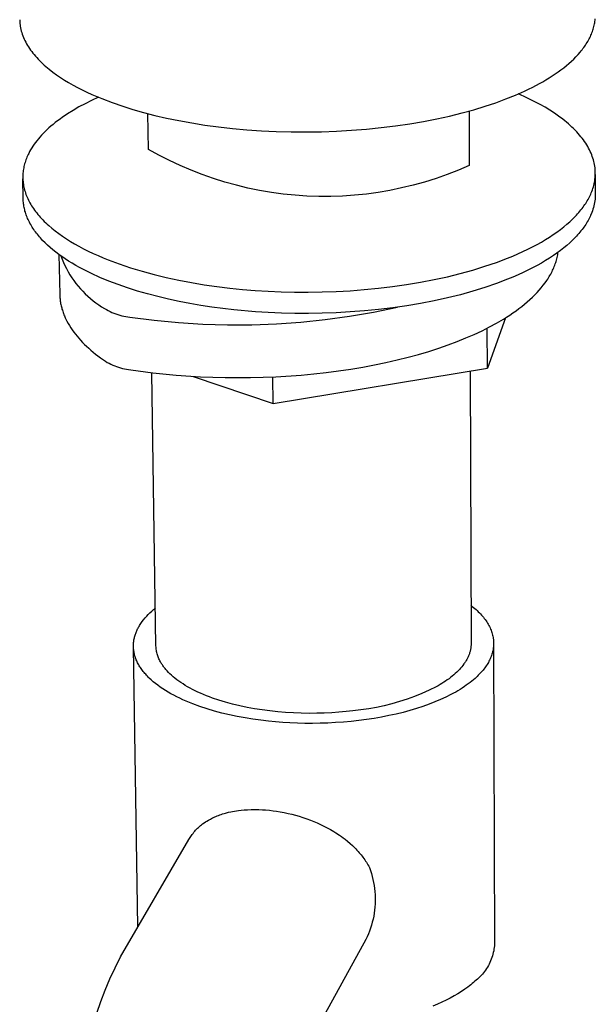
# Model space of a CAD drawing. Units: millimetres. Extents: x -449 to 567, y -494 to 483.
# Drawn here: x -282 to -234, y -274 to -191 of the extents above; entities that cross this region are included whole.
import ezdxf

# ---------------------------------------------------------------- set-up
doc = ezdxf.new("R2010")
doc.units = ezdxf.units.MM
doc.header["$MEASUREMENT"] = 0
doc.layers.add('Default', color=7, linetype='Continuous', true_color=0x000000)

msp = doc.modelspace()

# ---------------------------------------------------------------- linework, layer by layer
at = {"layer": 'Default', "color": 7, "true_color": 0xffffff}
for p, q in [((-282.382, -190.633), (-282.38, -190.702)), ((-282.38, -190.702), (-282.377, -190.77)), ((-282.377, -190.77), (-282.372, -190.839)), ((-282.372, -190.839), (-282.367, -190.907)), ((-282.367, -190.907), (-282.36, -190.976)), ((-233.686, -190.997), (-233.666, -190.89)), ((-233.666, -190.89), (-233.65, -190.782)), ((-233.65, -190.782), (-233.637, -190.675)), ((-233.637, -190.675), (-233.626, -190.567)), ((-282.36, -190.976), (-282.352, -191.044)), ((-282.352, -191.044), (-282.332, -191.182)), ((-282.332, -191.182), (-282.308, -191.319)), ((-282.308, -191.319), (-282.278, -191.455)), ((-282.278, -191.455), (-282.244, -191.592)), ((-282.244, -191.592), (-282.205, -191.729)), ((-282.205, -191.729), (-282.161, -191.865)), ((-233.946, -191.848), (-233.903, -191.742)), ((-233.903, -191.742), (-233.864, -191.637)), ((-233.864, -191.637), (-233.827, -191.531)), ((-233.827, -191.531), (-233.793, -191.424)), ((-233.793, -191.424), (-233.762, -191.318)), ((-233.762, -191.318), (-233.733, -191.211)), ((-233.733, -191.211), (-233.708, -191.104)), ((-233.708, -191.104), (-233.686, -190.997)), ((-282.161, -191.865), (-282.112, -192.001)), ((-282.112, -192.001), (-282.059, -192.136)), ((-282.059, -192.136), (-282, -192.271)), ((-282, -192.271), (-281.937, -192.406)), ((-281.937, -192.406), (-281.869, -192.54)), ((-281.869, -192.54), (-281.797, -192.674)), ((-234.385, -192.678), (-234.321, -192.576)), ((-234.321, -192.576), (-234.259, -192.473)), ((-234.259, -192.473), (-234.2, -192.37)), ((-234.2, -192.37), (-234.144, -192.266)), ((-234.144, -192.266), (-234.09, -192.162)), ((-234.09, -192.162), (-234.039, -192.058)), ((-234.039, -192.058), (-233.991, -191.953)), ((-233.991, -191.953), (-233.946, -191.848)), ((-281.797, -192.674), (-281.72, -192.807)), ((-281.72, -192.807), (-281.638, -192.939)), ((-281.638, -192.939), (-281.551, -193.071)), ((-281.551, -193.071), (-281.46, -193.203)), ((-281.46, -193.203), (-281.365, -193.333)), ((-281.365, -193.333), (-281.265, -193.463)), ((-235.08, -193.578), (-234.908, -193.382)), ((-234.908, -193.382), (-234.826, -193.283)), ((-234.826, -193.283), (-234.746, -193.183)), ((-234.746, -193.183), (-234.669, -193.083)), ((-234.669, -193.083), (-234.594, -192.983)), ((-234.594, -192.983), (-234.522, -192.882)), ((-234.522, -192.882), (-234.452, -192.78)), ((-234.452, -192.78), (-234.385, -192.678)), ((-281.265, -193.463), (-281.161, -193.592)), ((-281.161, -193.592), (-281.052, -193.72)), ((-281.052, -193.72), (-280.939, -193.848)), ((-280.939, -193.848), (-280.821, -193.974)), ((-280.821, -193.974), (-280.7, -194.1)), ((-280.7, -194.1), (-280.574, -194.225)), ((-280.574, -194.225), (-280.444, -194.348)), ((-235.859, -194.338), (-235.651, -194.152)), ((-235.651, -194.152), (-235.452, -193.963)), ((-235.452, -193.963), (-235.261, -193.772)), ((-235.261, -193.772), (-235.08, -193.578)), ((-280.444, -194.348), (-280.31, -194.471)), ((-280.31, -194.471), (-280.172, -194.593)), ((-280.172, -194.593), (-280.03, -194.713)), ((-280.03, -194.713), (-279.885, -194.833)), ((-279.885, -194.833), (-279.582, -195.069)), ((-279.582, -195.069), (-279.265, -195.3)), ((-237.019, -195.227), (-236.772, -195.055)), ((-236.772, -195.055), (-236.532, -194.88)), ((-236.532, -194.88), (-236.3, -194.703)), ((-236.3, -194.703), (-236.075, -194.522)), ((-236.075, -194.522), (-235.859, -194.338)), ((-279.265, -195.3), (-278.934, -195.526)), ((-278.934, -195.526), (-278.59, -195.747)), ((-278.59, -195.747), (-278.233, -195.963)), ((-238.352, -196.04), (-238.073, -195.884)), ((-238.073, -195.884), (-237.8, -195.725)), ((-237.8, -195.725), (-237.534, -195.562)), ((-237.534, -195.562), (-237.273, -195.396)), ((-237.273, -195.396), (-237.019, -195.227)), ((-278.233, -195.963), (-277.864, -196.174)), ((-277.864, -196.174), (-277.484, -196.379)), ((-277.484, -196.379), (-277.092, -196.578)), ((-277.092, -196.578), (-276.691, -196.772)), ((-276.691, -196.772), (-276.28, -196.96)), ((-240.385, -197.019), (-239.629, -196.685)), ((-239.629, -196.685), (-239.271, -196.515)), ((-239.271, -196.515), (-238.925, -196.343)), ((-238.925, -196.343), (-238.352, -196.04)), ((-276.29, -197.471), (-276.838, -197.746)), ((-275.717, -197.203), (-276.29, -197.471)), ((-276.28, -196.96), (-275.861, -197.143)), ((-275.861, -197.143), (-275.433, -197.319)), ((-275.433, -197.319), (-274.556, -197.654)), ((-242.048, -197.662), (-241.191, -197.346)), ((-241.191, -197.346), (-240.385, -197.019)), ((-239.658, -197.131), (-240.143, -196.916)), ((-239.189, -197.353), (-239.658, -197.131)), ((-238.735, -197.581), (-239.189, -197.353)), ((-238.298, -197.815), (-238.735, -197.581)), ((-277.853, -198.313), (-278.319, -198.604)), ((-277.359, -198.027), (-277.853, -198.313)), ((-276.838, -197.746), (-277.359, -198.027)), ((-274.556, -197.654), (-273.655, -197.965)), ((-273.655, -197.965), (-272.794, -198.234)), ((-272.794, -198.234), (-271.886, -198.492)), ((-244.914, -198.532), (-243.911, -198.256)), ((-244.312, -198.37), (-244.295, -202.974)), ((-243.911, -198.256), (-242.956, -197.966)), ((-242.956, -197.966), (-242.048, -197.662)), ((-237.878, -198.055), (-238.298, -197.815)), ((-237.476, -198.299), (-237.878, -198.055)), ((-237.092, -198.549), (-237.476, -198.299)), ((-279.169, -199.199), (-279.364, -199.349)), ((-278.967, -199.049), (-279.169, -199.199)), ((-278.758, -198.9), (-278.967, -199.049)), ((-278.542, -198.751), (-278.758, -198.9)), ((-278.319, -198.604), (-278.542, -198.751)), ((-271.886, -198.492), (-270.933, -198.737)), ((-271.481, -201.614), (-271.527, -198.588)), ((-270.933, -198.737), (-269.935, -198.967)), ((-269.935, -198.967), (-268.895, -199.18)), ((-268.895, -199.18), (-267.813, -199.376)), ((-249.342, -199.446), (-248.179, -199.249)), ((-248.179, -199.249), (-247.051, -199.029)), ((-247.051, -199.029), (-245.961, -198.79)), ((-245.961, -198.79), (-244.914, -198.532)), ((-236.728, -198.803), (-237.092, -198.549)), ((-236.382, -199.061), (-236.728, -198.803)), ((-236.217, -199.192), (-236.382, -199.061)), ((-236.057, -199.323), (-236.217, -199.192)), ((-280.232, -200.111), (-280.385, -200.265)), ((-280.072, -199.958), (-280.232, -200.111)), ((-279.906, -199.805), (-280.072, -199.958)), ((-279.732, -199.653), (-279.906, -199.805)), ((-279.551, -199.501), (-279.732, -199.653)), ((-279.364, -199.349), (-279.551, -199.501)), ((-267.813, -199.376), (-266.694, -199.552)), ((-266.694, -199.552), (-265.54, -199.708)), ((-265.54, -199.708), (-264.354, -199.841)), ((-264.354, -199.841), (-263.141, -199.951)), ((-263.141, -199.951), (-261.904, -200.036)), ((-261.904, -200.036), (-260.649, -200.096)), ((-260.649, -200.096), (-259.379, -200.13)), ((-259.379, -200.13), (-258.101, -200.137)), ((-258.101, -200.137), (-256.818, -200.117)), ((-256.818, -200.117), (-255.538, -200.071)), ((-255.538, -200.071), (-254.264, -199.998)), ((-254.264, -199.998), (-253.003, -199.898)), ((-253.003, -199.898), (-251.759, -199.772)), ((-251.759, -199.772), (-250.537, -199.621)), ((-250.537, -199.621), (-249.342, -199.446)), ((-235.901, -199.456), (-236.057, -199.323)), ((-235.751, -199.589), (-235.901, -199.456)), ((-235.605, -199.723), (-235.751, -199.589)), ((-235.465, -199.858), (-235.605, -199.723)), ((-235.33, -199.993), (-235.465, -199.858)), ((-235.2, -200.129), (-235.33, -199.993)), ((-235.076, -200.265), (-235.2, -200.129)), ((-280.927, -200.88), (-281.045, -201.034)), ((-280.802, -200.726), (-280.927, -200.88)), ((-280.67, -200.572), (-280.802, -200.726)), ((-280.531, -200.418), (-280.67, -200.572)), ((-280.385, -200.265), (-280.531, -200.418)), ((-234.956, -200.403), (-235.076, -200.265)), ((-234.842, -200.54), (-234.956, -200.403)), ((-234.733, -200.678), (-234.842, -200.54)), ((-234.629, -200.816), (-234.733, -200.678)), ((-234.53, -200.955), (-234.629, -200.816)), ((-234.436, -201.094), (-234.53, -200.955)), ((-281.453, -201.647), (-281.539, -201.8)), ((-281.361, -201.494), (-281.453, -201.647)), ((-281.262, -201.341), (-281.361, -201.494)), ((-281.157, -201.188), (-281.262, -201.341)), ((-281.045, -201.034), (-281.157, -201.188)), ((-270.598, -202.104), (-271.481, -201.614)), ((-234.348, -201.233), (-234.436, -201.094)), ((-234.265, -201.373), (-234.348, -201.233)), ((-234.187, -201.512), (-234.265, -201.373)), ((-234.114, -201.652), (-234.187, -201.512)), ((-234.047, -201.792), (-234.114, -201.652)), ((-233.984, -201.932), (-234.047, -201.792)), ((-281.893, -202.609), (-281.929, -202.72)), ((-281.854, -202.497), (-281.893, -202.609)), ((-281.813, -202.387), (-281.854, -202.497)), ((-281.768, -202.277), (-281.813, -202.387)), ((-281.721, -202.168), (-281.768, -202.277)), ((-281.671, -202.06), (-281.721, -202.168)), ((-281.618, -201.952), (-281.671, -202.06)), ((-281.539, -201.8), (-281.618, -201.952)), ((-269.699, -202.564), (-270.598, -202.104)), ((-268.785, -202.992), (-269.699, -202.564)), ((-233.927, -202.071), (-233.984, -201.932)), ((-233.874, -202.211), (-233.927, -202.071)), ((-233.827, -202.351), (-233.874, -202.211)), ((-233.785, -202.49), (-233.827, -202.351)), ((-233.748, -202.629), (-233.785, -202.49)), ((-233.715, -202.768), (-233.748, -202.629)), ((-282.08, -203.404), (-282.094, -203.52)), ((-282.062, -203.288), (-282.08, -203.404)), ((-282.042, -203.174), (-282.062, -203.288)), ((-282.018, -203.059), (-282.042, -203.174)), ((-281.991, -202.946), (-282.018, -203.059)), ((-281.962, -202.833), (-281.991, -202.946)), ((-281.929, -202.72), (-281.962, -202.833)), ((-267.858, -203.39), (-268.785, -202.992)), ((-266.917, -203.756), (-267.858, -203.39)), ((-245.222, -203.373), (-246.162, -203.741)), ((-244.295, -202.974), (-245.222, -203.373)), ((-233.688, -202.907), (-233.715, -202.768)), ((-233.665, -203.045), (-233.688, -202.907)), ((-233.647, -203.183), (-233.665, -203.045)), ((-233.634, -203.32), (-233.647, -203.183)), ((-233.626, -203.457), (-233.634, -203.32)), ((-233.622, -203.594), (-233.626, -203.457)), ((-282.112, -203.753), (-282.117, -203.87)), ((-282.117, -203.87), (-282.117, -203.988)), ((-282.117, -203.988), (-282.115, -204.106)), ((-282.115, -204.106), (-282.109, -204.224)), ((-282.082, -205.812), (-282.115, -204.106)), ((-282.105, -203.636), (-282.112, -203.753)), ((-282.109, -204.224), (-282.099, -204.343)), ((-282.094, -203.52), (-282.105, -203.636)), ((-265.965, -204.09), (-266.917, -203.756)), ((-265.001, -204.392), (-265.965, -204.09)), ((-247.114, -204.076), (-248.077, -204.379)), ((-246.162, -203.741), (-247.114, -204.076)), ((-233.694, -204.401), (-233.671, -204.268)), ((-233.671, -204.268), (-233.652, -204.135)), ((-233.652, -204.135), (-233.638, -204)), ((-233.638, -204), (-233.628, -203.865)), ((-233.628, -203.865), (-233.623, -203.73)), ((-233.623, -203.73), (-233.622, -203.594)), ((-233.622, -203.732), (-233.623, -205.415)), ((-282.099, -204.343), (-282.086, -204.463)), ((-282.086, -204.463), (-282.069, -204.582)), ((-282.069, -204.582), (-282.049, -204.702)), ((-282.049, -204.702), (-282.025, -204.822)), ((-282.025, -204.822), (-281.997, -204.942)), ((-281.997, -204.942), (-281.966, -205.063)), ((-281.966, -205.063), (-281.931, -205.184)), ((-264.029, -204.661), (-265.001, -204.392)), ((-263.047, -204.897), (-264.029, -204.661)), ((-262.058, -205.1), (-263.047, -204.897)), ((-261.063, -205.269), (-262.058, -205.1)), ((-251.019, -205.091), (-252.013, -205.262)), ((-250.03, -204.887), (-251.019, -205.091)), ((-249.049, -204.65), (-250.03, -204.887)), ((-248.077, -204.379), (-249.049, -204.65)), ((-233.917, -205.183), (-233.87, -205.054)), ((-233.87, -205.054), (-233.827, -204.925)), ((-233.827, -204.925), (-233.787, -204.795)), ((-233.787, -204.795), (-233.752, -204.665)), ((-233.752, -204.665), (-233.721, -204.533)), ((-233.721, -204.533), (-233.694, -204.401)), ((-282.078, -205.914), (-282.082, -205.812)), ((-282.073, -206.016), (-282.078, -205.914)), ((-281.931, -205.184), (-281.892, -205.305)), ((-281.892, -205.305), (-281.849, -205.426)), ((-281.849, -205.426), (-281.803, -205.547)), ((-281.803, -205.547), (-281.752, -205.668)), ((-281.752, -205.668), (-281.698, -205.79)), ((-281.698, -205.79), (-281.64, -205.911)), ((-281.64, -205.911), (-281.578, -206.032)), ((-260.063, -205.404), (-261.063, -205.269)), ((-259.059, -205.506), (-260.063, -205.404)), ((-258.052, -205.573), (-259.059, -205.506)), ((-257.043, -205.606), (-258.052, -205.573)), ((-256.033, -205.606), (-257.043, -205.606)), ((-255.025, -205.571), (-256.033, -205.606)), ((-254.018, -205.502), (-255.025, -205.571)), ((-253.013, -205.399), (-254.018, -205.502)), ((-252.013, -205.262), (-253.013, -205.399)), ((-234.364, -206.077), (-234.298, -205.967)), ((-234.298, -205.967), (-234.234, -205.856)), ((-234.234, -205.856), (-234.175, -205.747)), ((-234.175, -205.747), (-234.118, -205.637)), ((-234.118, -205.637), (-234.065, -205.528)), ((-234.065, -205.528), (-234.015, -205.419)), ((-234.015, -205.419), (-233.968, -205.31)), ((-233.968, -205.31), (-233.917, -205.183)), ((-233.647, -205.844), (-233.664, -205.987)), ((-233.634, -205.702), (-233.647, -205.844)), ((-233.626, -205.558), (-233.634, -205.702)), ((-233.623, -205.415), (-233.626, -205.558)), ((-282.064, -206.118), (-282.073, -206.016)), ((-282.053, -206.22), (-282.064, -206.118)), ((-282.04, -206.323), (-282.053, -206.22)), ((-282.023, -206.425), (-282.04, -206.323)), ((-282.004, -206.528), (-282.023, -206.425)), ((-281.983, -206.631), (-282.004, -206.528)), ((-281.959, -206.735), (-281.983, -206.631)), ((-281.932, -206.838), (-281.959, -206.735)), ((-281.578, -206.032), (-281.513, -206.153)), ((-281.513, -206.153), (-281.443, -206.275)), ((-281.443, -206.275), (-281.369, -206.396)), ((-281.369, -206.396), (-281.292, -206.517)), ((-281.292, -206.517), (-281.21, -206.637)), ((-281.21, -206.637), (-281.125, -206.758)), ((-281.125, -206.758), (-281.035, -206.878)), ((-234.925, -206.853), (-234.834, -206.742)), ((-234.834, -206.742), (-234.747, -206.631)), ((-234.747, -206.631), (-234.664, -206.52)), ((-234.664, -206.52), (-234.584, -206.409)), ((-234.584, -206.409), (-234.507, -206.298)), ((-234.507, -206.298), (-234.434, -206.187)), ((-234.434, -206.187), (-234.364, -206.077)), ((-233.821, -206.685), (-233.866, -206.821)), ((-233.78, -206.548), (-233.821, -206.685)), ((-233.744, -206.409), (-233.78, -206.548)), ((-233.713, -206.269), (-233.744, -206.409)), ((-233.686, -206.128), (-233.713, -206.269)), ((-233.664, -205.987), (-233.686, -206.128)), ((-281.902, -206.942), (-281.932, -206.838)), ((-281.869, -207.046), (-281.902, -206.942)), ((-281.834, -207.149), (-281.869, -207.046)), ((-281.796, -207.253), (-281.834, -207.149)), ((-281.755, -207.357), (-281.796, -207.253)), ((-281.712, -207.461), (-281.755, -207.357)), ((-281.665, -207.566), (-281.712, -207.461)), ((-281.616, -207.67), (-281.665, -207.566)), ((-281.035, -206.878), (-280.942, -206.998)), ((-280.942, -206.998), (-280.845, -207.118)), ((-280.845, -207.118), (-280.743, -207.238)), ((-280.743, -207.238), (-280.638, -207.357)), ((-280.638, -207.357), (-280.529, -207.476)), ((-280.529, -207.476), (-280.416, -207.594)), ((-280.416, -207.594), (-280.299, -207.712)), ((-235.779, -207.74), (-235.544, -207.519)), ((-235.544, -207.519), (-235.323, -207.297)), ((-235.323, -207.297), (-235.218, -207.186)), ((-235.218, -207.186), (-235.117, -207.075)), ((-235.117, -207.075), (-235.019, -206.964)), ((-235.019, -206.964), (-234.925, -206.853)), ((-234.175, -207.526), (-234.235, -207.636)), ((-234.119, -207.416), (-234.175, -207.526)), ((-234.066, -207.307), (-234.119, -207.416)), ((-234.016, -207.198), (-234.066, -207.307)), ((-233.969, -207.089), (-234.016, -207.198)), ((-233.915, -206.956), (-233.969, -207.089)), ((-233.866, -206.821), (-233.915, -206.956)), ((-281.564, -207.774), (-281.616, -207.67)), ((-281.509, -207.878), (-281.564, -207.774)), ((-281.451, -207.982), (-281.509, -207.878)), ((-281.39, -208.086), (-281.451, -207.982)), ((-281.327, -208.19), (-281.39, -208.086)), ((-281.26, -208.293), (-281.327, -208.19)), ((-281.191, -208.397), (-281.26, -208.293)), ((-281.118, -208.501), (-281.191, -208.397)), ((-280.299, -207.712), (-280.178, -207.829)), ((-280.178, -207.829), (-280.053, -207.946)), ((-280.053, -207.946), (-279.924, -208.062)), ((-279.924, -208.062), (-279.655, -208.293)), ((-279.655, -208.293), (-279.371, -208.522)), ((-236.869, -208.615), (-236.574, -208.398)), ((-236.574, -208.398), (-236.294, -208.18)), ((-236.294, -208.18), (-236.03, -207.961)), ((-236.03, -207.961), (-235.779, -207.74)), ((-234.748, -208.412), (-234.835, -208.524)), ((-234.664, -208.301), (-234.748, -208.412)), ((-234.584, -208.19), (-234.664, -208.301)), ((-234.508, -208.079), (-234.584, -208.19)), ((-234.434, -207.968), (-234.508, -208.079)), ((-234.365, -207.857), (-234.434, -207.968)), ((-234.298, -207.747), (-234.365, -207.857)), ((-234.235, -207.636), (-234.298, -207.747)), ((-281.043, -208.604), (-281.118, -208.501)), ((-280.965, -208.707), (-281.043, -208.604)), ((-280.884, -208.81), (-280.965, -208.707)), ((-280.801, -208.913), (-280.884, -208.81)), ((-280.714, -209.015), (-280.801, -208.913)), ((-280.624, -209.118), (-280.714, -209.015)), ((-280.436, -209.321), (-280.624, -209.118)), ((-279.371, -208.522), (-279.072, -208.747)), ((-279.072, -208.747), (-278.758, -208.97)), ((-278.758, -208.97), (-278.429, -209.189)), ((-278.429, -209.189), (-278.086, -209.404)), ((-238.194, -209.462), (-237.84, -209.253)), ((-237.84, -209.253), (-237.502, -209.043)), ((-237.502, -209.043), (-237.178, -208.83)), ((-237.178, -208.83), (-236.869, -208.615)), ((-235.323, -209.081), (-235.544, -209.303)), ((-235.218, -208.969), (-235.323, -209.081)), ((-235.117, -208.858), (-235.218, -208.969)), ((-235.019, -208.747), (-235.117, -208.858)), ((-234.925, -208.635), (-235.019, -208.747)), ((-234.835, -208.524), (-234.925, -208.635)), ((-280.237, -209.524), (-280.436, -209.321)), ((-280.026, -209.725), (-280.237, -209.524)), ((-279.804, -209.924), (-280.026, -209.725)), ((-279.57, -210.122), (-279.804, -209.924)), ((-279.326, -210.317), (-279.57, -210.122)), ((-278.086, -209.404), (-277.729, -209.616)), ((-277.729, -209.616), (-277.358, -209.824)), ((-277.358, -209.824), (-276.975, -210.028)), ((-276.975, -210.028), (-276.578, -210.227)), ((-239.748, -210.265), (-239.338, -210.069)), ((-239.338, -210.069), (-238.943, -209.87)), ((-238.943, -209.87), (-238.561, -209.667)), ((-238.561, -209.667), (-238.194, -209.462)), ((-236.294, -209.966), (-236.573, -210.184)), ((-236.029, -209.746), (-236.294, -209.966)), ((-235.779, -209.525), (-236.029, -209.746)), ((-235.544, -209.303), (-235.779, -209.525)), ((-279.07, -210.511), (-279.326, -210.317)), ((-278.803, -210.702), (-279.07, -210.511)), ((-279.052, -210.524), (-278.99, -213.895)), ((-278.899, -210.635), (-278.794, -210.911)), ((-278.526, -210.891), (-278.803, -210.702)), ((-278.794, -210.911), (-278.68, -211.185)), ((-278.238, -211.078), (-278.526, -210.891)), ((-276.578, -210.227), (-276.169, -210.422)), ((-276.169, -210.422), (-275.748, -210.612)), ((-275.748, -210.612), (-275.316, -210.797)), ((-275.316, -210.797), (-274.873, -210.977)), ((-241.99, -211.185), (-241.056, -210.83)), ((-241.056, -210.83), (-240.607, -210.646)), ((-240.607, -210.646), (-240.171, -210.457)), ((-240.171, -210.457), (-239.748, -210.265)), ((-237.5, -210.83), (-237.838, -211.041)), ((-237.176, -210.617), (-237.5, -210.83)), ((-236.867, -210.401), (-237.176, -210.617)), ((-236.908, -210.989), (-236.879, -210.88)), ((-236.879, -210.88), (-236.852, -210.77)), ((-236.573, -210.184), (-236.867, -210.401)), ((-236.852, -210.77), (-236.828, -210.661)), ((-236.828, -210.661), (-236.807, -210.552)), ((-236.807, -210.552), (-236.788, -210.442)), ((-236.788, -210.442), (-236.772, -210.333)), ((-278.68, -211.185), (-278.555, -211.454)), ((-278.555, -211.454), (-278.422, -211.718)), ((-278.422, -211.718), (-278.28, -211.978)), ((-277.94, -211.262), (-278.238, -211.078)), ((-277.632, -211.443), (-277.94, -211.262)), ((-277.313, -211.621), (-277.632, -211.443)), ((-276.985, -211.796), (-277.313, -211.621)), ((-276.648, -211.967), (-276.985, -211.796)), ((-274.873, -210.977), (-273.956, -211.321)), ((-273.956, -211.321), (-273.002, -211.643)), ((-273.002, -211.643), (-272.016, -211.942)), ((-243.996, -211.837), (-242.972, -211.521)), ((-242.972, -211.521), (-241.99, -211.185)), ((-238.94, -211.659), (-239.335, -211.859)), ((-238.558, -211.456), (-238.94, -211.659)), ((-238.191, -211.25), (-238.558, -211.456)), ((-237.838, -211.041), (-238.191, -211.25)), ((-237.235, -211.857), (-237.185, -211.749)), ((-237.185, -211.749), (-237.138, -211.641)), ((-237.138, -211.641), (-237.093, -211.533)), ((-237.093, -211.533), (-237.051, -211.424)), ((-237.051, -211.424), (-237.011, -211.316)), ((-237.011, -211.316), (-236.974, -211.207)), ((-236.974, -211.207), (-236.94, -211.098)), ((-236.94, -211.098), (-236.908, -210.989)), ((-278.28, -211.978), (-278.128, -212.232)), ((-278.128, -212.232), (-277.968, -212.481)), ((-277.968, -212.481), (-277.8, -212.725)), ((-276.302, -212.136), (-276.648, -211.967)), ((-275.583, -212.462), (-276.302, -212.136)), ((-274.831, -212.774), (-275.583, -212.462)), ((-272.016, -211.942), (-271.001, -212.218)), ((-271.001, -212.218), (-269.963, -212.47)), ((-269.963, -212.47), (-268.907, -212.697)), ((-247.283, -212.647), (-246.156, -212.401)), ((-246.156, -212.401), (-245.059, -212.13)), ((-245.059, -212.13), (-243.996, -211.837)), ((-241.051, -212.622), (-241.985, -212.978)), ((-240.603, -212.437), (-241.051, -212.622)), ((-240.167, -212.248), (-240.603, -212.437)), ((-239.744, -212.055), (-240.167, -212.248)), ((-239.335, -211.859), (-239.744, -212.055)), ((-237.725, -212.709), (-237.655, -212.604)), ((-237.655, -212.604), (-237.588, -212.498)), ((-237.588, -212.498), (-237.523, -212.392)), ((-237.523, -212.392), (-237.46, -212.286)), ((-237.46, -212.286), (-237.4, -212.179)), ((-237.4, -212.179), (-237.343, -212.072)), ((-237.343, -212.072), (-237.288, -211.965)), ((-237.288, -211.965), (-237.235, -211.857)), ((-277.8, -212.725), (-277.622, -212.962)), ((-277.622, -212.962), (-277.437, -213.193)), ((-277.437, -213.193), (-277.244, -213.418)), ((-277.244, -213.418), (-277.043, -213.635)), ((-274.048, -213.07), (-274.831, -212.774)), ((-273.238, -213.351), (-274.048, -213.07)), ((-272.403, -213.614), (-273.238, -213.351)), ((-268.907, -212.697), (-267.837, -212.901)), ((-267.837, -212.901), (-266.757, -213.08)), ((-266.757, -213.08), (-265.673, -213.235)), ((-265.673, -213.235), (-264.588, -213.367)), ((-264.588, -213.367), (-263.506, -213.477)), ((-253.189, -213.494), (-251.988, -213.377)), ((-251.988, -213.377), (-250.792, -213.233)), ((-250.792, -213.233), (-249.606, -213.063)), ((-249.606, -213.063), (-248.435, -212.868)), ((-248.435, -212.868), (-247.283, -212.647)), ((-242.966, -213.315), (-243.989, -213.631)), ((-241.985, -212.978), (-242.966, -213.315)), ((-238.371, -213.538), (-238.196, -213.334)), ((-238.196, -213.334), (-238.029, -213.127)), ((-238.029, -213.127), (-237.873, -212.919)), ((-237.873, -212.919), (-237.725, -212.709)), ((-278.99, -213.895), (-278.987, -213.991)), ((-278.987, -213.991), (-278.982, -214.088)), ((-278.982, -214.088), (-278.975, -214.184)), ((-278.975, -214.184), (-278.966, -214.28)), ((-278.966, -214.28), (-278.956, -214.376)), ((-277.043, -213.635), (-276.835, -213.846)), ((-276.835, -213.846), (-276.62, -214.049)), ((-276.62, -214.049), (-276.397, -214.245)), ((-276.397, -214.245), (-276.168, -214.433)), ((-271.546, -213.861), (-272.403, -213.614)), ((-270.67, -214.09), (-271.546, -213.861)), ((-269.779, -214.301), (-270.67, -214.09)), ((-268.874, -214.495), (-269.779, -214.301)), ((-263.506, -213.477), (-262.431, -213.564)), ((-262.431, -213.564), (-261.346, -213.632)), ((-261.346, -213.632), (-260.235, -213.68)), ((-260.235, -213.68), (-259.1, -213.707)), ((-259.1, -213.707), (-257.944, -213.712)), ((-257.944, -213.712), (-256.771, -213.694)), ((-256.771, -213.694), (-255.585, -213.652)), ((-255.585, -213.652), (-254.389, -213.586)), ((-254.389, -213.586), (-253.189, -213.494)), ((-246.148, -214.196), (-247.274, -214.443)), ((-245.051, -213.925), (-246.148, -214.196)), ((-243.989, -213.631), (-245.051, -213.925)), ((-239.162, -214.337), (-238.952, -214.14)), ((-238.952, -214.14), (-238.749, -213.942)), ((-238.749, -213.942), (-238.556, -213.741)), ((-238.556, -213.741), (-238.371, -213.538)), ((-278.956, -214.376), (-278.943, -214.472)), ((-278.943, -214.472), (-278.928, -214.568)), ((-278.928, -214.568), (-278.911, -214.664)), ((-278.911, -214.664), (-278.893, -214.76)), ((-278.893, -214.76), (-278.872, -214.856)), ((-278.872, -214.856), (-278.849, -214.951)), ((-278.849, -214.951), (-278.825, -215.047)), ((-278.825, -215.047), (-278.798, -215.142)), ((-276.168, -214.433), (-275.933, -214.612)), ((-275.933, -214.612), (-275.691, -214.784)), ((-275.691, -214.784), (-275.444, -214.946)), ((-275.444, -214.946), (-275.191, -215.101)), ((-275.191, -215.101), (-275.039, -215.188)), ((-267.959, -214.67), (-268.874, -214.495)), ((-267.037, -214.829), (-267.959, -214.67)), ((-266.11, -214.969), (-267.037, -214.829)), ((-265.182, -215.092), (-266.11, -214.969)), ((-264.254, -215.199), (-265.182, -215.092)), ((-252.41, -215.396), (-250.38, -214.976)), ((-250.781, -215.03), (-251.976, -215.174)), ((-249.595, -214.86), (-250.781, -215.03)), ((-248.425, -214.664), (-249.595, -214.86)), ((-247.274, -214.443), (-248.425, -214.664)), ((-240.337, -215.283), (-240.087, -215.098)), ((-240.087, -215.098), (-239.844, -214.912)), ((-239.844, -214.912), (-239.609, -214.722)), ((-239.609, -214.722), (-239.382, -214.531)), ((-239.382, -214.531), (-239.162, -214.337)), ((-278.798, -215.142), (-278.769, -215.237)), ((-278.769, -215.237), (-278.739, -215.332)), ((-278.739, -215.332), (-278.706, -215.426)), ((-278.706, -215.426), (-278.672, -215.521)), ((-278.672, -215.521), (-278.636, -215.615)), ((-278.636, -215.615), (-278.598, -215.709)), ((-278.598, -215.709), (-278.558, -215.802)), ((-278.558, -215.802), (-278.516, -215.896)), ((-278.516, -215.896), (-278.472, -215.989)), ((-275.039, -215.188), (-274.884, -215.27)), ((-274.884, -215.27), (-274.727, -215.348)), ((-274.727, -215.348), (-274.568, -215.42)), ((-274.568, -215.42), (-274.406, -215.487)), ((-274.406, -215.487), (-274.242, -215.548)), ((-274.242, -215.548), (-274.076, -215.604)), ((-274.076, -215.604), (-273.908, -215.655)), ((-273.908, -215.655), (-273.739, -215.7)), ((-273.739, -215.7), (-273.568, -215.74)), ((-273.568, -215.74), (-273.396, -215.774)), ((-273.396, -215.774), (-273.223, -215.802)), ((-273.223, -215.802), (-273.05, -215.825)), ((-273.05, -215.825), (-270.993, -216.092)), ((-262.41, -215.362), (-264.254, -215.199)), ((-261.326, -215.43), (-262.41, -215.362)), ((-260.216, -215.478), (-261.326, -215.43)), ((-259.082, -215.505), (-260.216, -215.478)), ((-257.927, -215.51), (-259.082, -215.505)), ((-256.755, -215.492), (-257.927, -215.51)), ((-255.569, -215.45), (-256.755, -215.492)), ((-256.508, -216.033), (-254.454, -215.749)), ((-254.375, -215.384), (-255.569, -215.45)), ((-254.454, -215.749), (-252.41, -215.396)), ((-253.175, -215.292), (-254.375, -215.384)), ((-251.976, -215.174), (-253.175, -215.292)), ((-241.219, -215.874), (-242.768, -220.132)), ((-241.408, -215.991), (-241.131, -215.818)), ((-241.131, -215.818), (-240.859, -215.643)), ((-240.859, -215.643), (-240.595, -215.464)), ((-240.595, -215.464), (-240.337, -215.283)), ((-278.472, -215.989), (-278.378, -216.175)), ((-278.378, -216.175), (-278.278, -216.359)), ((-278.278, -216.359), (-278.17, -216.543)), ((-278.17, -216.543), (-278.055, -216.725)), ((-278.055, -216.725), (-277.932, -216.906)), ((-270.993, -216.092), (-268.929, -216.291)), ((-268.929, -216.291), (-266.859, -216.42)), ((-266.859, -216.42), (-264.786, -216.481)), ((-264.786, -216.481), (-262.712, -216.472)), ((-262.712, -216.472), (-260.64, -216.395)), ((-260.64, -216.395), (-258.571, -216.248)), ((-258.571, -216.248), (-256.508, -216.033)), ((-243.21, -216.972), (-242.579, -216.653)), ((-242.768, -220.132), (-242.779, -216.756)), ((-242.579, -216.653), (-241.982, -216.328)), ((-241.982, -216.328), (-241.408, -215.991)), ((-277.932, -216.906), (-277.803, -217.085)), ((-277.803, -217.085), (-277.667, -217.263)), ((-277.667, -217.263), (-277.524, -217.439)), ((-277.524, -217.439), (-277.375, -217.614)), ((-277.375, -217.614), (-277.219, -217.787)), ((-245.315, -217.887), (-244.579, -217.59)), ((-244.579, -217.59), (-243.877, -217.284)), ((-243.877, -217.284), (-243.21, -216.972)), ((-277.219, -217.787), (-277.057, -217.958)), ((-277.057, -217.958), (-276.888, -218.127)), ((-276.888, -218.127), (-276.713, -218.295)), ((-276.713, -218.295), (-276.533, -218.461)), ((-276.533, -218.461), (-276.347, -218.625)), ((-247.724, -218.723), (-246.888, -218.455)), ((-246.888, -218.455), (-246.085, -218.176)), ((-246.085, -218.176), (-245.315, -217.887)), ((-276.347, -218.625), (-276.155, -218.787)), ((-276.155, -218.787), (-275.957, -218.946)), ((-275.957, -218.946), (-275.754, -219.104)), ((-275.754, -219.104), (-275.546, -219.26)), ((-275.546, -219.26), (-275.115, -219.565)), ((-250.408, -219.453), (-249.485, -219.223)), ((-249.485, -219.223), (-248.59, -218.979)), ((-248.59, -218.979), (-247.724, -218.723)), ((-275.115, -219.565), (-274.964, -219.653)), ((-274.964, -219.653), (-274.81, -219.736)), ((-274.81, -219.736), (-274.653, -219.813)), ((-274.653, -219.813), (-274.494, -219.886)), ((-274.494, -219.886), (-274.332, -219.953)), ((-274.332, -219.953), (-274.168, -220.015)), ((-274.168, -220.015), (-274.003, -220.071)), ((-274.003, -220.071), (-273.835, -220.122)), ((-273.835, -220.122), (-273.666, -220.168)), ((-260.905, -223.147), (-242.768, -220.132)), ((-254.337, -220.225), (-253.323, -220.056)), ((-253.323, -220.056), (-252.329, -219.87)), ((-252.329, -219.87), (-251.357, -219.669)), ((-251.357, -219.669), (-250.408, -219.453)), ((-273.666, -220.168), (-273.496, -220.207)), ((-273.496, -220.207), (-273.324, -220.242)), ((-273.324, -220.242), (-273.152, -220.27)), ((-273.152, -220.27), (-272.978, -220.293)), ((-272.978, -220.293), (-271.09, -220.546)), ((-270.838, -243.674), (-271.192, -220.534)), ((-271.09, -220.546), (-269.117, -220.742)), ((-269.117, -220.742), (-267.072, -220.877)), ((-267.677, -220.844), (-260.905, -223.147)), ((-267.072, -220.877), (-264.973, -220.946)), ((-264.973, -220.946), (-262.836, -220.946)), ((-262.836, -220.946), (-260.683, -220.874)), ((-260.905, -223.147), (-260.93, -220.886)), ((-260.683, -220.874), (-258.535, -220.729)), ((-258.535, -220.729), (-257.469, -220.63)), ((-257.469, -220.63), (-256.412, -220.512)), ((-256.412, -220.512), (-255.367, -220.377)), ((-255.367, -220.377), (-254.337, -220.225)), ((-244.228, -220.375), (-244.14, -243.441)), ((-271.486, -240.999), (-271.344, -240.857)), ((-271.344, -240.857), (-271.196, -240.72)), ((-271.196, -240.72), (-271.044, -240.588)), ((-271.044, -240.588), (-270.887, -240.462)), ((-244.153, -240.229), (-244.042, -240.317)), ((-244.042, -240.317), (-243.934, -240.406)), ((-243.934, -240.406), (-243.829, -240.496)), ((-243.829, -240.496), (-243.727, -240.587)), ((-243.727, -240.587), (-243.628, -240.678)), ((-243.628, -240.678), (-243.532, -240.771)), ((-243.532, -240.771), (-243.439, -240.864)), ((-243.439, -240.864), (-243.35, -240.958)), ((-243.35, -240.958), (-243.263, -241.053)), ((-272.233, -241.946), (-272.122, -241.777)), ((-272.122, -241.777), (-272.006, -241.613)), ((-272.006, -241.613), (-271.884, -241.453)), ((-271.884, -241.453), (-271.757, -241.297)), ((-271.757, -241.297), (-271.624, -241.146)), ((-271.624, -241.146), (-271.486, -240.999)), ((-243.263, -241.053), (-243.18, -241.148)), ((-243.18, -241.148), (-243.1, -241.244)), ((-243.1, -241.244), (-243.024, -241.341)), ((-243.024, -241.341), (-242.951, -241.438)), ((-242.951, -241.438), (-242.881, -241.536)), ((-242.881, -241.536), (-242.815, -241.635)), ((-242.815, -241.635), (-242.752, -241.734)), ((-242.752, -241.734), (-242.693, -241.834)), ((-272.581, -242.684), (-272.554, -242.608)), ((-272.554, -242.608), (-272.525, -242.533)), ((-272.525, -242.533), (-272.495, -242.457)), ((-272.495, -242.457), (-272.463, -242.383)), ((-272.463, -242.383), (-272.429, -242.309)), ((-272.429, -242.309), (-272.393, -242.235)), ((-272.393, -242.235), (-272.355, -242.162)), ((-272.355, -242.162), (-272.316, -242.089)), ((-272.316, -242.089), (-272.275, -242.017)), ((-272.275, -242.017), (-272.233, -241.946)), ((-242.693, -241.834), (-242.637, -241.934)), ((-242.637, -241.934), (-242.585, -242.034)), ((-242.585, -242.034), (-242.536, -242.135)), ((-242.536, -242.135), (-242.491, -242.236)), ((-242.491, -242.236), (-242.45, -242.338)), ((-242.45, -242.338), (-242.412, -242.44)), ((-242.412, -242.44), (-242.378, -242.542)), ((-242.378, -242.542), (-242.347, -242.644)), ((-242.347, -242.644), (-242.32, -242.746)), ((-272.744, -243.545), (-272.74, -243.465)), ((-272.74, -243.465), (-272.733, -243.386)), ((-272.733, -243.386), (-272.724, -243.306)), ((-272.724, -243.306), (-272.714, -243.227)), ((-272.714, -243.227), (-272.701, -243.148)), ((-272.701, -243.148), (-272.686, -243.07)), ((-272.686, -243.07), (-272.669, -242.992)), ((-272.669, -242.992), (-272.65, -242.914)), ((-272.65, -242.914), (-272.629, -242.837)), ((-272.629, -242.837), (-272.606, -242.76)), ((-272.606, -242.76), (-272.581, -242.684)), ((-244.14, -243.441), (-244.141, -243.505)), ((-242.32, -242.746), (-242.297, -242.849)), ((-242.297, -242.849), (-242.277, -242.951)), ((-242.277, -242.951), (-242.261, -243.054)), ((-242.261, -243.054), (-242.255, -243.105)), ((-242.255, -243.105), (-242.249, -243.156)), ((-242.249, -243.156), (-242.244, -243.208)), ((-242.244, -243.208), (-242.24, -243.259)), ((-242.24, -243.259), (-242.237, -243.31)), ((-242.237, -243.31), (-242.235, -243.361)), ((-242.235, -243.361), (-242.234, -243.413)), ((-242.234, -243.413), (-242.234, -243.464)), ((-242.234, -243.464), (-242.234, -243.515)), ((-272.746, -243.626), (-272.744, -243.545)), ((-272.746, -243.706), (-272.746, -243.626)), ((-272.744, -243.787), (-272.746, -243.706)), ((-272.364, -267.466), (-272.745, -243.787)), ((-272.74, -243.868), (-272.744, -243.787)), ((-272.733, -243.949), (-272.74, -243.868)), ((-272.724, -244.031), (-272.733, -243.949)), ((-272.712, -244.112), (-272.724, -244.031)), ((-272.698, -244.194), (-272.712, -244.112)), ((-272.682, -244.276), (-272.698, -244.194)), ((-272.664, -244.358), (-272.682, -244.276)), ((-270.834, -243.769), (-270.838, -243.674)), ((-270.827, -243.863), (-270.834, -243.769)), ((-270.817, -243.957), (-270.827, -243.863)), ((-270.803, -244.051), (-270.817, -243.957)), ((-270.786, -244.144), (-270.803, -244.051)), ((-270.766, -244.237), (-270.786, -244.144)), ((-270.744, -244.329), (-270.766, -244.237)), ((-244.272, -244.268), (-244.293, -244.332)), ((-244.252, -244.205), (-244.272, -244.268)), ((-244.234, -244.142), (-244.252, -244.205)), ((-244.218, -244.078), (-244.234, -244.142)), ((-244.203, -244.015), (-244.218, -244.078)), ((-244.189, -243.951), (-244.203, -244.015)), ((-244.178, -243.887), (-244.189, -243.951)), ((-244.168, -243.824), (-244.178, -243.887)), ((-244.159, -243.76), (-244.168, -243.824)), ((-244.152, -243.696), (-244.159, -243.76)), ((-244.147, -243.632), (-244.152, -243.696)), ((-244.143, -243.568), (-244.147, -243.632)), ((-244.141, -243.505), (-244.143, -243.568)), ((-242.35, -244.276), (-242.38, -244.376)), ((-242.323, -244.175), (-242.35, -244.276)), ((-242.3, -244.074), (-242.323, -244.175)), ((-242.28, -243.973), (-242.3, -244.074)), ((-242.264, -243.872), (-242.28, -243.973)), ((-242.251, -243.77), (-242.264, -243.872)), ((-242.242, -243.668), (-242.251, -243.77)), ((-242.236, -243.566), (-242.242, -243.668)), ((-242.234, -243.515), (-242.236, -243.566)), ((-242.234, -243.524), (-242.157, -268.917)), ((-272.643, -244.44), (-272.664, -244.358)), ((-272.62, -244.522), (-272.643, -244.44)), ((-272.594, -244.605), (-272.62, -244.522)), ((-272.566, -244.687), (-272.594, -244.605)), ((-272.536, -244.769), (-272.566, -244.687)), ((-272.503, -244.852), (-272.536, -244.769)), ((-272.467, -244.934), (-272.503, -244.852)), ((-272.429, -245.017), (-272.467, -244.934)), ((-272.389, -245.099), (-272.429, -245.017)), ((-272.346, -245.181), (-272.389, -245.099)), ((-270.718, -244.42), (-270.744, -244.329)), ((-270.689, -244.51), (-270.718, -244.42)), ((-270.656, -244.599), (-270.689, -244.51)), ((-270.621, -244.687), (-270.656, -244.599)), ((-270.583, -244.774), (-270.621, -244.687)), ((-270.543, -244.86), (-270.583, -244.774)), ((-270.499, -244.944), (-270.543, -244.86)), ((-270.452, -245.026), (-270.499, -244.944)), ((-270.416, -245.089), (-270.452, -245.026)), ((-270.378, -245.152), (-270.416, -245.089)), ((-270.339, -245.214), (-270.378, -245.152)), ((-244.708, -245.138), (-244.75, -245.198)), ((-244.667, -245.077), (-244.708, -245.138)), ((-244.628, -245.016), (-244.667, -245.077)), ((-244.59, -244.955), (-244.628, -245.016)), ((-244.553, -244.893), (-244.59, -244.955)), ((-244.518, -244.832), (-244.553, -244.893)), ((-244.485, -244.77), (-244.518, -244.832)), ((-244.453, -244.708), (-244.485, -244.77)), ((-244.422, -244.645), (-244.453, -244.708)), ((-244.393, -244.583), (-244.422, -244.645)), ((-244.366, -244.52), (-244.393, -244.583)), ((-244.34, -244.458), (-244.366, -244.52)), ((-244.316, -244.395), (-244.34, -244.458)), ((-244.293, -244.332), (-244.316, -244.395)), ((-242.737, -245.157), (-242.796, -245.252)), ((-242.681, -245.061), (-242.737, -245.157)), ((-242.629, -244.965), (-242.681, -245.061)), ((-242.579, -244.868), (-242.629, -244.965)), ((-242.533, -244.771), (-242.579, -244.868)), ((-242.49, -244.673), (-242.533, -244.771)), ((-242.45, -244.574), (-242.49, -244.673)), ((-242.413, -244.475), (-242.45, -244.574)), ((-242.38, -244.376), (-242.413, -244.475)), ((-272.301, -245.263), (-272.346, -245.181)), ((-272.253, -245.345), (-272.301, -245.263)), ((-272.202, -245.427), (-272.253, -245.345)), ((-272.15, -245.509), (-272.202, -245.427)), ((-272.094, -245.59), (-272.15, -245.509)), ((-272.037, -245.672), (-272.094, -245.59)), ((-271.976, -245.753), (-272.037, -245.672)), ((-271.914, -245.833), (-271.976, -245.753)), ((-271.848, -245.914), (-271.914, -245.833)), ((-271.781, -245.994), (-271.848, -245.914)), ((-270.297, -245.277), (-270.339, -245.214)), ((-270.254, -245.34), (-270.297, -245.277)), ((-270.208, -245.403), (-270.254, -245.34)), ((-270.161, -245.466), (-270.208, -245.403)), ((-270.112, -245.529), (-270.161, -245.466)), ((-270.062, -245.592), (-270.112, -245.529)), ((-270.009, -245.655), (-270.062, -245.592)), ((-269.898, -245.781), (-270.009, -245.655)), ((-269.779, -245.907), (-269.898, -245.781)), ((-269.653, -246.032), (-269.779, -245.907)), ((-245.365, -245.901), (-245.486, -246.013)), ((-245.249, -245.787), (-245.365, -245.901)), ((-245.139, -245.672), (-245.249, -245.787)), ((-245.033, -245.556), (-245.139, -245.672)), ((-244.933, -245.438), (-245.033, -245.556)), ((-244.839, -245.319), (-244.933, -245.438)), ((-244.75, -245.198), (-244.839, -245.319)), ((-243.367, -245.984), (-243.45, -246.072)), ((-243.286, -245.896), (-243.367, -245.984)), ((-243.208, -245.806), (-243.286, -245.896)), ((-243.132, -245.716), (-243.208, -245.806)), ((-243.059, -245.624), (-243.132, -245.716)), ((-242.989, -245.532), (-243.059, -245.624)), ((-242.922, -245.44), (-242.989, -245.532)), ((-242.857, -245.346), (-242.922, -245.44)), ((-242.796, -245.252), (-242.857, -245.346)), ((-271.71, -246.074), (-271.781, -245.994)), ((-271.638, -246.154), (-271.71, -246.074)), ((-271.563, -246.233), (-271.638, -246.154)), ((-271.485, -246.312), (-271.563, -246.233)), ((-271.405, -246.391), (-271.485, -246.312)), ((-271.238, -246.547), (-271.405, -246.391)), ((-271.062, -246.701), (-271.238, -246.547)), ((-270.876, -246.853), (-271.062, -246.701)), ((-269.518, -246.157), (-269.653, -246.032)), ((-269.376, -246.281), (-269.518, -246.157)), ((-269.226, -246.405), (-269.376, -246.281)), ((-269.068, -246.528), (-269.226, -246.405)), ((-268.902, -246.649), (-269.068, -246.528)), ((-268.728, -246.77), (-268.902, -246.649)), ((-268.546, -246.889), (-268.728, -246.77)), ((-246.457, -246.752), (-246.612, -246.851)), ((-246.306, -246.652), (-246.457, -246.752)), ((-246.158, -246.55), (-246.306, -246.652)), ((-246.015, -246.446), (-246.158, -246.55)), ((-245.876, -246.34), (-246.015, -246.446)), ((-245.741, -246.233), (-245.876, -246.34)), ((-245.611, -246.124), (-245.741, -246.233)), ((-245.486, -246.013), (-245.611, -246.124)), ((-244.232, -246.769), (-244.387, -246.886)), ((-244.084, -246.651), (-244.232, -246.769)), ((-243.942, -246.533), (-244.084, -246.651)), ((-243.806, -246.415), (-243.942, -246.533)), ((-243.714, -246.331), (-243.806, -246.415)), ((-243.623, -246.245), (-243.714, -246.331)), ((-243.535, -246.159), (-243.623, -246.245)), ((-243.45, -246.072), (-243.535, -246.159)), ((-270.681, -247.003), (-270.876, -246.853)), ((-270.477, -247.15), (-270.681, -247.003)), ((-270.264, -247.295), (-270.477, -247.15)), ((-270.043, -247.438), (-270.264, -247.295)), ((-269.813, -247.578), (-270.043, -247.438)), ((-269.575, -247.715), (-269.813, -247.578)), ((-268.357, -247.007), (-268.546, -246.889)), ((-268.159, -247.124), (-268.357, -247.007)), ((-267.954, -247.239), (-268.159, -247.124)), ((-267.741, -247.352), (-267.954, -247.239)), ((-267.521, -247.463), (-267.741, -247.352)), ((-267.293, -247.572), (-267.521, -247.463)), ((-267.058, -247.678), (-267.293, -247.572)), ((-247.702, -247.425), (-248.316, -247.696)), ((-247.097, -247.134), (-247.702, -247.425)), ((-246.932, -247.042), (-247.097, -247.134)), ((-246.77, -246.947), (-246.932, -247.042)), ((-246.612, -246.851), (-246.77, -246.947)), ((-245.448, -247.572), (-245.647, -247.683)), ((-245.255, -247.46), (-245.448, -247.572)), ((-245.069, -247.347), (-245.255, -247.46)), ((-244.889, -247.233), (-245.069, -247.347)), ((-244.715, -247.118), (-244.889, -247.233)), ((-244.548, -247.002), (-244.715, -247.118)), ((-244.387, -246.886), (-244.548, -247.002)), ((-269.33, -247.849), (-269.575, -247.715)), ((-269.076, -247.979), (-269.33, -247.849)), ((-268.816, -248.107), (-269.076, -247.979)), ((-268.549, -248.231), (-268.816, -248.107)), ((-268.275, -248.352), (-268.549, -248.231)), ((-267.995, -248.469), (-268.275, -248.352)), ((-267.709, -248.583), (-267.995, -248.469)), ((-266.816, -247.783), (-267.058, -247.678)), ((-266.567, -247.885), (-266.816, -247.783)), ((-266.311, -247.984), (-266.567, -247.885)), ((-266.049, -248.081), (-266.311, -247.984)), ((-265.505, -248.265), (-266.049, -248.081)), ((-264.939, -248.437), (-265.505, -248.265)), ((-264.351, -248.597), (-264.939, -248.437)), ((-250.208, -248.383), (-250.853, -248.569)), ((-249.57, -248.175), (-250.208, -248.383)), ((-248.939, -247.946), (-249.57, -248.175)), ((-248.316, -247.696), (-248.939, -247.946)), ((-247.21, -248.417), (-247.709, -248.611)), ((-246.734, -248.216), (-247.21, -248.417)), ((-246.281, -248.007), (-246.734, -248.216)), ((-245.852, -247.792), (-246.281, -248.007)), ((-245.647, -247.683), (-245.852, -247.792)), ((-267.121, -248.799), (-267.709, -248.583)), ((-266.514, -249), (-267.121, -248.799)), ((-265.89, -249.186), (-266.514, -249)), ((-265.252, -249.356), (-265.89, -249.186)), ((-263.744, -248.742), (-264.351, -248.597)), ((-263.121, -248.873), (-263.744, -248.742)), ((-262.484, -248.99), (-263.121, -248.873)), ((-261.836, -249.091), (-262.484, -248.99)), ((-261.18, -249.177), (-261.836, -249.091)), ((-260.518, -249.248), (-261.18, -249.177)), ((-259.854, -249.303), (-260.518, -249.248)), ((-259.189, -249.343), (-259.854, -249.303)), ((-255.336, -249.288), (-255.952, -249.33)), ((-254.735, -249.234), (-255.336, -249.288)), ((-254.15, -249.17), (-254.735, -249.234)), ((-253.483, -249.095), (-254.15, -249.17)), ((-252.82, -248.997), (-253.483, -249.095)), ((-252.159, -248.876), (-252.82, -248.997)), ((-251.503, -248.734), (-252.159, -248.876)), ((-250.853, -248.569), (-251.503, -248.734)), ((-249.909, -249.296), (-250.504, -249.441)), ((-249.331, -249.14), (-249.909, -249.296)), ((-248.771, -248.973), (-249.331, -249.14)), ((-248.23, -248.797), (-248.771, -248.973)), ((-247.709, -248.611), (-248.23, -248.797)), ((-264.604, -249.51), (-265.252, -249.356)), ((-263.948, -249.648), (-264.604, -249.51)), ((-263.287, -249.77), (-263.948, -249.648)), ((-262.623, -249.877), (-263.287, -249.77)), ((-261.959, -249.968), (-262.623, -249.877)), ((-261.297, -250.045), (-261.959, -249.968)), ((-260.706, -250.102), (-261.297, -250.045)), ((-260.102, -250.149), (-260.706, -250.102)), ((-259.487, -250.186), (-260.102, -250.149)), ((-258.528, -249.369), (-259.189, -249.343)), ((-257.871, -249.379), (-258.528, -249.369)), ((-257.221, -249.376), (-257.871, -249.379)), ((-256.581, -249.359), (-257.221, -249.376)), ((-255.952, -249.33), (-256.581, -249.359)), ((-254.964, -250.12), (-255.621, -250.167)), ((-254.308, -250.061), (-254.964, -250.12)), ((-253.655, -249.989), (-254.308, -250.061)), ((-253.007, -249.904), (-253.655, -249.989)), ((-252.365, -249.807), (-253.007, -249.904)), ((-251.733, -249.697), (-252.365, -249.807)), ((-251.112, -249.575), (-251.733, -249.697)), ((-250.504, -249.441), (-251.112, -249.575)), ((-258.86, -250.212), (-259.487, -250.186)), ((-258.224, -250.227), (-258.86, -250.212)), ((-257.581, -250.23), (-258.224, -250.227)), ((-256.932, -250.222), (-257.581, -250.23)), ((-256.278, -250.2), (-256.932, -250.222)), ((-255.621, -250.167), (-256.278, -250.2)), ((-264.342, -257.684), (-264.195, -257.658)), ((-264.195, -257.658), (-264.028, -257.631)), ((-264.028, -257.631), (-263.86, -257.607)), ((-263.86, -257.607), (-263.634, -257.58)), ((-263.634, -257.58), (-263.361, -257.555)), ((-263.361, -257.555), (-263.087, -257.537)), ((-263.087, -257.537), (-262.769, -257.525)), ((-262.769, -257.525), (-262.451, -257.522)), ((-262.451, -257.522), (-262.132, -257.528)), ((-262.132, -257.528), (-261.814, -257.541)), ((-261.814, -257.541), (-261.557, -257.558)), ((-261.557, -257.558), (-261.213, -257.591)), ((-261.213, -257.591), (-260.91, -257.626)), ((-260.91, -257.626), (-260.638, -257.665)), ((-260.638, -257.665), (-260.308, -257.721)), ((-266.645, -258.579), (-266.522, -258.501)), ((-266.522, -258.501), (-266.398, -258.426)), ((-266.398, -258.426), (-266.229, -258.331)), ((-266.229, -258.331), (-266.057, -258.242)), ((-266.057, -258.242), (-265.961, -258.195)), ((-265.961, -258.195), (-265.863, -258.15)), ((-265.863, -258.15), (-265.765, -258.107)), ((-265.765, -258.107), (-265.666, -258.066)), ((-265.666, -258.066), (-265.551, -258.022)), ((-265.551, -258.022), (-265.436, -257.979)), ((-265.436, -257.979), (-265.32, -257.939)), ((-265.32, -257.939), (-265.204, -257.901)), ((-265.204, -257.901), (-265.072, -257.861)), ((-265.072, -257.861), (-264.94, -257.823)), ((-264.94, -257.823), (-264.7, -257.76)), ((-264.7, -257.76), (-264.489, -257.713)), ((-264.489, -257.713), (-264.342, -257.684)), ((-260.308, -257.721), (-259.979, -257.783)), ((-259.979, -257.783), (-259.652, -257.854)), ((-259.652, -257.854), (-259.327, -257.931)), ((-259.327, -257.931), (-259.021, -258.011)), ((-259.021, -258.011), (-258.718, -258.098)), ((-258.718, -258.098), (-258.385, -258.202)), ((-258.385, -258.202), (-258.05, -258.316)), ((-258.05, -258.316), (-257.761, -258.422)), ((-257.761, -258.422), (-257.474, -258.534)), ((-267.552, -259.366), (-267.476, -259.281)), ((-267.476, -259.281), (-267.398, -259.198)), ((-267.398, -259.198), (-267.317, -259.117)), ((-267.317, -259.117), (-267.235, -259.038)), ((-267.235, -259.038), (-267.15, -258.962)), ((-267.15, -258.962), (-267.063, -258.888)), ((-267.063, -258.888), (-266.974, -258.816)), ((-266.974, -258.816), (-266.884, -258.746)), ((-266.884, -258.746), (-266.766, -258.661)), ((-266.766, -258.661), (-266.645, -258.579)), ((-257.474, -258.534), (-257.179, -258.66)), ((-257.179, -258.66), (-256.887, -258.792)), ((-256.887, -258.792), (-256.61, -258.926)), ((-256.61, -258.926), (-256.336, -259.066)), ((-256.336, -259.066), (-256.058, -259.219)), ((-256.058, -259.219), (-255.785, -259.38)), ((-273.832, -269.986), (-268.053, -260.065)), ((-268.053, -260.065), (-268.002, -259.98)), ((-268.002, -259.98), (-267.949, -259.896)), ((-267.949, -259.896), (-267.894, -259.813)), ((-267.894, -259.813), (-267.838, -259.731)), ((-267.838, -259.731), (-267.77, -259.637)), ((-267.77, -259.637), (-267.7, -259.545)), ((-267.7, -259.545), (-267.627, -259.455)), ((-267.627, -259.455), (-267.552, -259.366)), ((-255.785, -259.38), (-255.609, -259.489)), ((-255.609, -259.489), (-255.277, -259.707)), ((-255.277, -259.707), (-255.121, -259.816)), ((-255.121, -259.816), (-254.968, -259.927)), ((-254.968, -259.927), (-254.816, -260.041)), ((-254.816, -260.041), (-254.601, -260.213)), ((-254.601, -260.213), (-254.391, -260.392)), ((-254.391, -260.392), (-254.202, -260.564)), ((-254.202, -260.564), (-254.018, -260.742)), ((-254.018, -260.742), (-253.914, -260.849)), ((-253.914, -260.849), (-253.812, -260.957)), ((-253.812, -260.957), (-253.712, -261.068)), ((-253.712, -261.068), (-253.614, -261.181)), ((-253.614, -261.181), (-253.455, -261.373)), ((-253.455, -261.373), (-253.378, -261.472)), ((-253.378, -261.472), (-253.302, -261.572)), ((-253.302, -261.572), (-253.227, -261.676)), ((-253.227, -261.676), (-253.153, -261.781)), ((-253.153, -261.781), (-253.082, -261.887)), ((-253.082, -261.887), (-253.013, -261.996)), ((-253.013, -261.996), (-252.946, -262.105)), ((-252.946, -262.105), (-252.882, -262.216)), ((-252.882, -262.216), (-252.82, -262.328)), ((-252.82, -262.328), (-252.76, -262.442)), ((-252.76, -262.442), (-252.671, -262.688)), ((-252.671, -262.688), (-252.59, -262.936)), ((-252.59, -262.936), (-252.518, -263.188)), ((-252.518, -263.188), (-252.454, -263.441)), ((-252.454, -263.441), (-252.399, -263.697)), ((-252.399, -263.697), (-252.354, -263.955)), ((-252.354, -263.955), (-252.317, -264.214)), ((-252.317, -264.214), (-252.289, -264.474)), ((-252.289, -264.474), (-252.271, -264.735)), ((-252.271, -264.735), (-252.261, -264.996)), ((-252.261, -264.996), (-252.26, -265.258)), ((-252.287, -265.78), (-252.314, -266.04)), ((-252.269, -265.519), (-252.287, -265.78)), ((-252.26, -265.258), (-252.269, -265.519)), ((-252.448, -266.813), (-252.51, -267.067)), ((-252.394, -266.557), (-252.448, -266.813)), ((-252.349, -266.3), (-252.394, -266.557)), ((-252.314, -266.04), (-252.349, -266.3)), ((-252.662, -267.568), (-252.75, -267.814)), ((-252.582, -267.319), (-252.662, -267.568)), ((-252.51, -267.067), (-252.582, -267.319)), ((-252.953, -268.296), (-253.067, -268.532)), ((-252.848, -268.057), (-252.953, -268.296)), ((-252.75, -267.814), (-252.848, -268.057)), ((-253.067, -268.532), (-258.614, -278.594)), ((-242.184, -269.21), (-242.204, -269.356)), ((-242.168, -269.064), (-242.184, -269.21)), ((-242.157, -268.917), (-242.168, -269.064)), ((-274.298, -270.918), (-273.832, -269.986)), ((-242.383, -270.069), (-242.433, -270.207)), ((-242.337, -269.929), (-242.383, -270.069)), ((-242.296, -269.787), (-242.337, -269.929)), ((-242.261, -269.644), (-242.296, -269.787)), ((-242.23, -269.5), (-242.261, -269.644)), ((-242.204, -269.356), (-242.23, -269.5)), ((-274.733, -271.863), (-274.298, -270.918)), ((-242.832, -270.993), (-242.914, -271.115)), ((-242.755, -270.868), (-242.832, -270.993)), ((-242.681, -270.74), (-242.755, -270.868)), ((-242.612, -270.61), (-242.681, -270.74)), ((-242.548, -270.478), (-242.612, -270.61)), ((-242.488, -270.343), (-242.548, -270.478)), ((-242.433, -270.207), (-242.488, -270.343)), ((-243.491, -271.781), (-243.6, -271.88)), ((-243.386, -271.679), (-243.491, -271.781)), ((-243.284, -271.573), (-243.386, -271.679)), ((-243.185, -271.463), (-243.284, -271.573)), ((-243.091, -271.35), (-243.185, -271.463)), ((-243.001, -271.234), (-243.091, -271.35)), ((-242.914, -271.115), (-243.001, -271.234)), ((-275.137, -272.823), (-274.733, -271.863)), ((-244.416, -272.558), (-244.683, -272.749)), ((-244.289, -272.462), (-244.416, -272.558)), ((-244.165, -272.365), (-244.289, -272.462)), ((-244.046, -272.268), (-244.165, -272.365)), ((-243.931, -272.171), (-244.046, -272.268)), ((-243.82, -272.073), (-243.931, -272.171)), ((-243.713, -271.975), (-243.82, -272.073)), ((-243.6, -271.88), (-243.713, -271.975)), ((-275.51, -273.795), (-275.137, -272.823)), ((-245.911, -273.487), (-246.257, -273.663)), ((-245.58, -273.308), (-245.911, -273.487)), ((-245.265, -273.124), (-245.58, -273.308)), ((-244.966, -272.938), (-245.265, -273.124)), ((-244.683, -272.749), (-244.966, -272.938)), ((-275.852, -274.778), (-275.51, -273.795)), ((-246.996, -274.002), (-247.387, -274.164)), ((-246.619, -273.835), (-246.996, -274.002)), ((-246.257, -273.663), (-246.619, -273.835))]:
    msp.add_line(p, q, dxfattribs=at)

doc.saveas('drawing.dxf')
